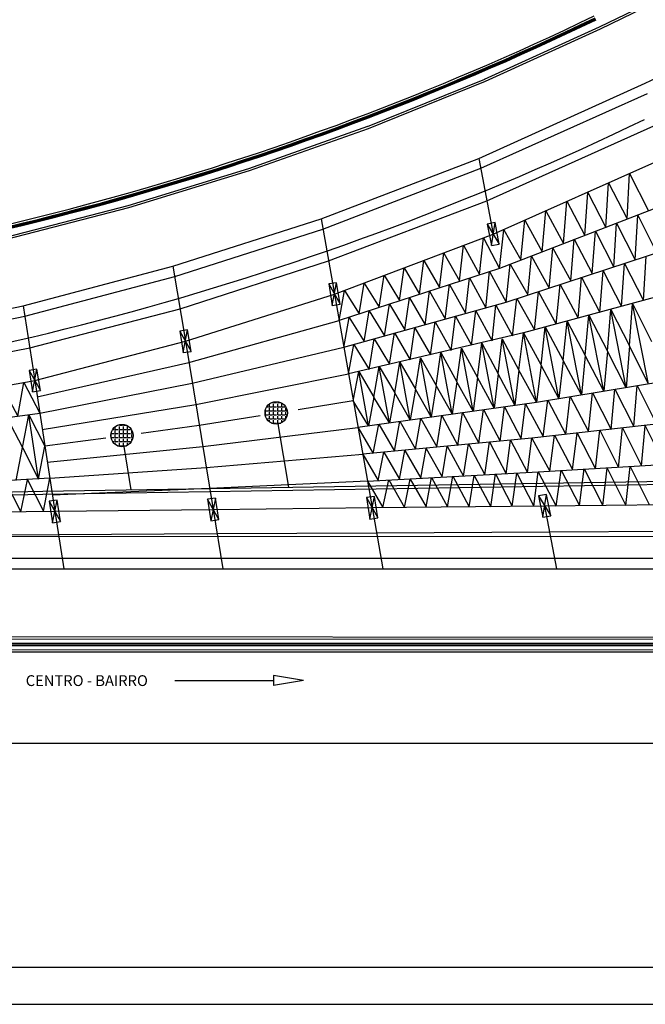
# Model space of a CAD drawing. Extents: x 6915 to 38040, y -14768 to -3643.
# Drawn here: x 18751 to 22946, y -14768 to -8161 of the extents above; entities that cross this region are included whole.
import ezdxf

# ---------------------------------------------------------------- set-up
doc = ezdxf.new("R2010")
doc.units = 0
doc.header["$LTSCALE"] = 30
doc.header["$MEASUREMENT"] = 0
for name, color, linetype in [('A-BORDO', 2, 'CONTINUOUS'), ('A-COB-2', 1, 'CONTINUOUS'), ('A-COBERT', 1, 'CONTINUOUS'), ('A-TEXTO', 1, 'CONTINUOUS'), ('ALVENARIA', 2, 'CONTINUOUS'), ('GEOMETRY_CONTAINER', 1, 'CONTINUOUS'), ('SOM', 33, 'CONTINUOUS'), ('SOMELET', 35, 'CONTINUOUS'), ('SOMPERFILADO', 33, 'CONTINUOUS')]:
    doc.layers.add(name, color=color, linetype=linetype)
doc.styles.get("Standard").update_dxf_attribs({"font": 'romans.shx'})

msp = doc.modelspace()

# ---------------------------------------------------------------- hatches: boundary and pattern name
at = {"layer": 'SOM', "linetype": 'CONTINUOUS'}
h = msp.add_hatch(dxfattribs=at)
h.set_pattern_fill('ANGLE', color=256, scale=100, style=0)
h.set_pattern_definition([(0, (-556.203, -23737.61), (0, 27.5), [20, -7.5]), (90, (-556.203, -23737.61), (-27.5, 2e-15), [20, -7.5])])
h.paths.add_polyline_path([(20396.4, -10799.2, 1), (20546.4, -10799.2, 1)])
h = msp.add_hatch(dxfattribs=at)
h.set_pattern_fill('ANGLE', color=256, scale=100, style=0)
h.set_pattern_definition([(0, (-1590.371, -23889.72), (0, 27.5), [20, -7.5]), (90, (-1590.371, -23889.72), (-27.5, 2e-15), [20, -7.5])])
h.paths.add_polyline_path([(19362.2, -10951.3, 1), (19512.2, -10951.3, 1)])

# ---------------------------------------------------------------- linework, layer by layer
at = {"layer": 'A-BORDO', "color": 1, "linetype": 'CONTINUOUS'}
for p, q in [((30800.1, -4266.7, 0), (22636.5, -8210.1, 0)), ((30833.4, -4266.7, 0), (22642.8, -8223.1, 0)), ((22636.8, -8210, 0), (21866.5, -8561.4, 0)), ((22642.8, -8223.1, 0), (21872.5, -8574.6, 0)), ((21867.1, -8561.2, 0), (21082.2, -8878.7, 0)), ((21872.5, -8574.6, 0), (21087.7, -8892.1, 0)), ((21082.8, -8878.4, 0), (20284.9, -9161.4, 0)), ((21087.7, -8892.1, 0), (20289.7, -9175.1, 0)), ((20285.5, -9161.2, 0), (19476, -9409.1, 0)), ((20289.7, -9175.1, 0), (19480.2, -9423, 0)), ((19476.6, -9409, 0), (18657, -9621.3, 0)), ((19480.2, -9423, 0), (18660.6, -9635.4, 0)), ((21938.4, -9522.4, 0), (21885.9, -9532.9, 0)), ((21885.9, -9532.9, 0), (21967.2, -9666.1, 0)), ((21885.9, -9532.9, 0), (21914.6, -9676.6, 0)), ((21914.6, -9676.6, 0), (21938.4, -9522.4, 0)), ((21967.2, -9666.1, 0), (21938.4, -9522.4, 0)), ((21914.6, -9676.6, 0), (21967.2, -9666.1, 0)), ((20876.4, -9925.7, 0), (20823.6, -9934.2, 0)), ((20823.6, -9934.2, 0), (20899.4, -10069.5, 0)), ((20823.6, -9934.2, 0), (20846.6, -10077.9, 0)), ((20846.6, -10077.9, 0), (20876.4, -9925.7, 0)), ((20899.4, -10069.5, 0), (20876.4, -9925.7, 0)), ((20846.6, -10077.9, 0), (20899.4, -10069.5, 0)), ((19877.1, -10242.8, 0), (19824.4, -10251.3, 0)), ((19824.4, -10251.3, 0), (19900.1, -10386.6, 0)), ((19824.4, -10251.3, 0), (19847.4, -10395, 0)), ((19847.4, -10395, 0), (19877.1, -10242.8, 0)), ((19900.1, -10386.6, 0), (19877.1, -10242.8, 0)), ((19847.4, -10395, 0), (19900.1, -10386.6, 0)), ((18867, -10505.3, 0), (18814.3, -10513.8, 0)), ((18837.3, -10657.5, 0), (18867, -10505.3, 0)), ((18890, -10649.1, 0), (18867, -10505.3, 0)), ((18814.3, -10513.8, 0), (18890, -10649.1, 0)), ((18814.3, -10513.8, 0), (18837.3, -10657.5, 0)), ((18837.3, -10657.5, 0), (18890, -10649.1, 0)), ((21129.4, -11359.1, 0), (21076.6, -11367.5, 0)), ((21099.6, -11511.3, 0), (21129.4, -11359.1, 0)), ((21152.4, -11502.8, 0), (21129.4, -11359.1, 0)), ((22282.9, -11345.8, 0), (22230.4, -11356.3, 0)), ((22230.4, -11356.3, 0), (22311.7, -11489.5, 0)), ((22230.4, -11356.3, 0), (22259.2, -11500, 0)), ((22259.2, -11500, 0), (22282.9, -11345.8, 0)), ((22311.7, -11489.5, 0), (22282.9, -11345.8, 0)), ((19001.7, -11383.7, 0), (18948.9, -11392.2, 0)), ((18948.9, -11392.2, 0), (19024.7, -11527.5, 0)), ((18948.9, -11392.2, 0), (18971.9, -11535.9, 0)), ((18971.9, -11535.9, 0), (19001.7, -11383.7, 0)), ((19024.7, -11527.5, 0), (19001.7, -11383.7, 0)), ((20063.1, -11370.7, 0), (20010.4, -11379.2, 0)), ((20086.1, -11514.5, 0), (20010.4, -11379.2, 0)), ((20010.4, -11379.2, 0), (20033.4, -11522.9, 0)), ((20063.1, -11370.7, 0), (20033.4, -11522.9, 0)), ((20086.1, -11514.5, 0), (20063.1, -11370.7, 0)), ((21076.6, -11367.5, 0), (21152.4, -11502.8, 0)), ((21076.6, -11367.5, 0), (21099.6, -11511.3, 0)), ((22259.2, -11500, 0), (22311.7, -11489.5, 0)), ((18971.9, -11535.9, 0), (19024.7, -11527.5, 0)), ((20033.4, -11522.9, 0), (20086.1, -11514.5, 0)), ((21099.6, -11511.3, 0), (21152.4, -11502.8, 0)), ((29432.1, -11630.9, 0), (12836.2, -11629, 0))]:
    msp.add_line(p, q, dxfattribs=at)
for radius in [19317.1, 19331.6, 19336.4, 19341.2, 19346.1]:
    msp.add_arc((14199.5, 9258.1, 0), radius, 274.8019, 295.79151, dxfattribs=at)
at = {"layer": 'A-COB-2', "linetype": 'CONTINUOUS'}
for p, q in [((29019.7, -12308.9, 0), (13415.6, -12299.6, 0)), ((29019.7, -12323.4, 0), (13415.6, -12314.1, 0)), ((29019.7, -12350, 0), (14718.7, -12341.4, 0)), ((29019.7, -12354.8, 0), (14718.7, -12346.2, 0)), ((14718.7, -12355.5, 0), (29019.7, -12357.9, 0)), ((14718.7, -12360.3, 0), (29019.7, -12362.7, 0)), ((14718.7, -12386.9, 0), (29019.7, -12389.3, 0)), ((14718.7, -12401.4, 0), (29019.7, -12403.8, 0))]:
    msp.add_line(p, q, dxfattribs=at)
at = {"layer": 'A-COBERT', "color": 51, "linetype": 'CONTINUOUS'}
for p, q in [((22946.2, -8586.3, 0), (24141.8, -8009.8, 0)), ((21830.4, -9091.7, 0), (22946.2, -8586.3, 0)), ((21843.3, -9157.9, 0), (22959.9, -8655, 0)), ((21884.1, -9376.3, 0), (23004.1, -8873.3, 0)), ((20772.1, -9496.5, 0), (21830.4, -9091.7, 0)), ((21830.4, -9091.7, 0), (21926.5, -9599.5, 0)), ((21926.5, -9599.5, 0), (23049.9, -9099, 0)), ((20784.2, -9565.2, 0), (21843.3, -9157.9, 0)), ((20822.2, -9778.6, 0), (21884.1, -9376.3, 0)), ((19779.2, -9815.4, 0), (20772.1, -9496.5, 0)), ((20772.1, -9496.5, 0), (20861.4, -10001.8, 0)), ((19790.4, -9884.1, 0), (20784.2, -9565.2, 0)), ((20861.4, -10001.8, 0), (21926.5, -9599.5, 0)), ((19826.3, -10100, 0), (20822.2, -9778.6, 0)), ((18775.2, -10080.4, 0), (19779.2, -9815.4, 0)), ((19779.2, -9815.4, 0), (19862.2, -10318.3, 0)), ((18785.7, -10149, 0), (19790.4, -9884.1, 0)), ((19862.2, -10318.3, 0), (20861.4, -10001.8, 0)), ((20861.4, -10001.8, 0), (21114.4, -11434.6, 0)), ((17757.9, -10293.8, 0), (18775.2, -10080.4, 0)), ((18775.2, -10080.4, 0), (18852.1, -10580.8, 0)), ((18818.7, -10362.5, 0), (19826.3, -10100, 0)), ((17767.6, -10362.5, 0), (18785.7, -10149, 0)), ((19885.5, -10460.6, 0), (20892.5, -10178.5, 0)), ((17795.8, -10561.2, 0), (18818.7, -10362.5, 0)), ((18852.1, -10580.8, 0), (19862.2, -10318.3, 0)), ((19862.2, -10318.3, 0), (20048.3, -11446.8, 0)), ((19908.8, -10600.4, 0), (20924.2, -10357.6, 0)), ((18868.9, -10691.2, 0), (19885.5, -10460.6, 0)), ((19932, -10742.7, 0), (20955.9, -10536.7, 0)), ((17824.7, -10764.8, 0), (18852.1, -10580.8, 0)), ((18852.1, -10580.8, 0), (18986.6, -11459.1, 0)), ((18885.7, -10801.6, 0), (19908.8, -10600.4, 0)), ((18902.5, -10909.6, 0), (19932, -10742.7, 0)), ((20618.9, -10775.3, 0), (20987.6, -10715.7, 0)), ((19955.2, -10882.6, 0), (20363.5, -10816.6, 0)), ((19565.2, -10934.3, 0), (19955.2, -10882.6, 0)), ((19978.5, -11024.9, 0), (21019.3, -10897.3, 0)), ((18919.3, -11020, 0), (19328.9, -10965.6, 0)), ((18936.1, -11130.3, 0), (19978.5, -11024.9, 0)), ((20001.8, -11164.7, 0), (21051.1, -11076.4, 0)), ((18952.9, -11238.3, 0), (20001.8, -11164.7, 0)), ((20025, -11304.5, 0), (21082.7, -11255.5, 0)), ((18969.7, -11348.7, 0), (20025, -11304.5, 0)), ((21114.4, -11434.6, 0), (22271.1, -11422.3, 0)), ((22271.1, -11422.3, 0), (23517.7, -11410, 0)), ((22271.1, -11422.3, 0), (22351.4, -11846.7, 0)), ((17924.9, -11468.9, 0), (18986.6, -11459.1, 0)), ((18986.6, -11459.1, 0), (20048.3, -11446.8, 0)), ((18986.6, -11459.1, 0), (19046.2, -11846.7, 0)), ((20048.3, -11446.8, 0), (21114.4, -11434.6, 0)), ((20048.3, -11446.8, 0), (20114.3, -11846.7, 0)), ((21114.4, -11434.6, 0), (21187.1, -11846.7, 0)), ((17946.3, -11621, 0), (19010.6, -11616.1, 0)), ((19010.6, -11616.1, 0), (20075.1, -11608.7, 0)), ((20075.1, -11608.7, 0), (21144.1, -11603.8, 0)), ((21144.1, -11603.8, 0), (22304.1, -11596.5, 0)), ((22304.1, -11596.5, 0), (23554.5, -11591.6, 0)), ((12351.3, -11773.1, 0), (29469.2, -11773.1, 0)), ((17978.4, -11846.7, 0), (19046.2, -11846.7, 0)), ((19046.2, -11846.7, 0), (20114.3, -11846.7, 0)), ((20114.3, -11846.7, 0), (21187.1, -11846.7, 0)), ((21187.1, -11846.7, 0), (22351.4, -11846.7, 0)), ((22351.4, -11846.7, 0), (23606.5, -11846.7, 0))]:
    msp.add_line(p, q, dxfattribs=at)
at = {"layer": 'A-COBERT', "color": 1, "linetype": 'CONTINUOUS'}
for p, q in [((23108.5, -9388.5, 0), (21969.6, -9830.1, 0)), ((22012.6, -10055.8, 0), (23166.9, -9678, 0)), ((21969.6, -9830.1, 0), (20892.6, -10178.5, 0)), ((23225.4, -9965, 0), (22129.1, -10261.9, 0)), ((20924.2, -10357.6, 0), (22012.6, -10055.8, 0)), ((22817.7, -10629.9, 0), (22714.6, -10104.9, 0)), ((22967.7, -10605.4, 0), (22860.7, -10065.6, 0)), ((22667.7, -10654.4, 0), (22568.4, -10144.1, 0)), ((22367.3, -10703.5, 0), (22275.7, -10222.6, 0)), ((22517.5, -10678.9, 0), (22422.1, -10183.4, 0)), ((22129.1, -10261.9, 0), (20955.8, -10536.7, 0)), ((22071.8, -10747.6, 0), (21987.2, -10301.1, 0)), ((22217, -10728, 0), (22129.1, -10261.9, 0)), ((21791.5, -10786.9, 0), (21712.7, -10364.9, 0)), ((21931.7, -10767.3, 0), (21850, -10330.6, 0)), ((21510.9, -10826.1, 0), (21437.8, -10428.7, 0)), ((21651.2, -10806.5, 0), (21575.3, -10394.4, 0)), ((21230.1, -10865.4, 0), (21162.6, -10487.6, 0)), ((21370.5, -10845.8, 0), (21300.2, -10458.2, 0)), ((21089.6, -10885, 0), (21024.8, -10521.9, 0)), ((22217, -10728, 0), (23342.3, -10541.6, 0)), ((21019.3, -10894.8, 0), (22217, -10728, 0)), ((17849.7, -10939, 0), (18885.9, -10801.6, 0)), ((18877.8, -11243.2, 0), (18811.8, -10811.4, 0)), ((23400.8, -10831.1, 0), (22184.9, -10968.4, 0)), ((18877.6, -11242.2, 0), (18919.3, -11022.4, 0)), ((22184.9, -10968.4, 0), (21051.1, -11076.4, 0)), ((22228, -11194.1, 0), (23459.2, -11120.5, 0)), ((21082.7, -11257.9, 0), (22228, -11194.1, 0)), ((18952.7, -11238.3, 0), (17899.8, -11292.3, 0))]:
    msp.add_line(p, q, dxfattribs=at)
for points in [[(20892.5, -10178.5, 0), (20928.2, -9977.3, 0), (21027.6, -10134.3, 0), (21061.8, -9928.2, 0), (21162.5, -10090.2, 0), (21195.3, -9874.3, 0), (21297.4, -10046, 0), (21328.5, -9825.2, 0), (21432.1, -10001.8, 0), (21461.7, -9776.1, 0), (21566.6, -9957.7, 0), (21594.7, -9727.1, 0), (21701.1, -9913.5, 0), (21727.5, -9673.1, 0), (21835.4, -9869.4, 0), (21860.2, -9624, 0), (21969.6, -9830.1, 0), (21997.1, -9570.1, 0), (22112.5, -9771.2, 0), (22138.1, -9506.3, 0), (22255.3, -9717.3, 0), (22278.9, -9442.5, 0), (22397.9, -9663.3, 0), (22419.5, -9378.7, 0), (22540.4, -9609.3, 0), (22560, -9319.8, 0), (22682.6, -9555.4, 0), (22700.2, -9256.1, 0), (22824.7, -9496.5, 0), (22840.2, -9192.3, 0), (22966.7, -9442.5, 0)], [(20924.2, -10360, 0), (20960, -10158.9, 0), (21060.6, -10320.8, 0), (21095.1, -10114.7, 0), (21197, -10281.5, 0), (21230, -10070.5, 0), (21333.2, -10242.3, 0), (21364.7, -10026.4, 0), (21469.3, -10207.9, 0), (21499.4, -9982.2, 0), (21605.3, -10168.7, 0), (21633.9, -9938.1, 0), (21741.2, -10129.4, 0), (21768.3, -9893.9, 0), (21877, -10095.1, 0), (21902.5, -9849.7, 0), (22012.6, -10055.8, 0), (22041.1, -9800.7, 0), (22157.5, -10006.8, 0), (22183.9, -9746.7, 0), (22302.1, -9962.6, 0), (22326.7, -9692.7, 0), (22446.6, -9913.5, 0), (22469.2, -9633.9, 0), (22591, -9864.5, 0), (22611.5, -9579.9, 0), (22735.2, -9820.3, 0), (22753.7, -9525.9, 0), (22879.2, -9771.2, 0), (22895.7, -9471.9, 0), (23023.1, -9727.1, 0)], [(20955.9, -10536.7, 0), (20992.4, -10340.4, 0), (21093.7, -10507.2, 0), (21128.8, -10301.1, 0), (21231.4, -10472.9, 0), (21265.1, -10261.9, 0), (21369, -10443.4, 0), (21401.3, -10227.5, 0), (21506.6, -10409.1, 0), (21537.3, -10188.3, 0), (21644, -10379.6, 0), (21673.3, -10149, 0), (21781.3, -10345.3, 0), (21809.1, -10114.7, 0), (21918.6, -10315.9, 0), (21944.8, -10075.4, 0), (22055.7, -10281.5, 0), (22085.1, -10031.3, 0), (22202.4, -10242.3, 0), (22229.8, -9987.1, 0), (22348.9, -10203, 0), (22374.4, -9938.1, 0), (22495.3, -10163.8, 0), (22518.8, -9889, 0), (22641.6, -10124.5, 0), (22663.1, -9844.8, 0), (22787.7, -10085.3, 0), (22807.2, -9795.8, 0), (22933.7, -10046, 0), (22951.2, -9746.7, 0)], [(20987.6, -10718.2, 0), (21024.8, -10521.9, 0), (21126.8, -10693.7, 0), (21162.6, -10487.6, 0), (21265.9, -10664.2, 0), (21300.2, -10458.2, 0), (21404.9, -10639.7, 0), (21437.8, -10428.7, 0), (21543.8, -10615.2, 0), (21575.3, -10394.4, 0), (21682.7, -10590.6, 0), (21712.7, -10364.9, 0), (21821.5, -10561.2, 0), (21850, -10330.6, 0), (21960.2, -10536.7, 0), (21987.2, -10301.1, 0), (22098.8, -10512.1, 0), (22129.1, -10261.9, 0), (22247.3, -10477.8, 0), (22275.7, -10222.6, 0), (22395.7, -10448.3, 0), (22422.1, -10183.4, 0), (22544, -10414, 0), (22568.4, -10144.1, 0), (22692.1, -10384.6, 0), (22714.6, -10104.9, 0), (22840.2, -10350.2, 0), (22860.7, -10065.6, 0), (22988.2, -10320.8, 0)], [(22967.7, -10605.4, 0), (22840.2, -10350.2, 0), (22817.7, -10629.9, 0), (22692.1, -10384.6, 0), (22667.7, -10654.4, 0), (22544, -10414, 0), (22517.5, -10678.9, 0), (22395.7, -10448.3, 0), (22367.3, -10703.5, 0), (22247.3, -10477.8, 0), (22217, -10728, 0), (22098.8, -10512.1, 0), (22071.8, -10747.6, 0), (21960.2, -10536.7, 0), (21931.7, -10767.3, 0), (21821.5, -10561.2, 0), (21791.5, -10786.9, 0), (21682.7, -10590.6, 0), (21651.2, -10806.5, 0), (21543.8, -10615.2, 0), (21510.9, -10826.1, 0), (21404.9, -10639.7, 0), (21370.5, -10845.8, 0), (21265.9, -10664.2, 0), (21230.1, -10865.4, 0), (21126.8, -10693.7, 0), (21089.6, -10885, 0), (20987.6, -10718.2, 0)], [(18338.9, -10674, 0), (18442.1, -10860.5, 0), (18485.6, -10649.5, 0), (18590, -10840.9, 0), (18632.3, -10620.1, 0), (18737.9, -10821.2, 0), (18778.8, -10595.5, 0), (18885.7, -10801.6, 0)], [(21019.3, -10894.8, 0), (21122.1, -11071.5, 0), (21159.8, -10875.2, 0), (21263.9, -11056.8, 0), (21300.3, -10855.6, 0), (21405.7, -11042, 0), (21440.7, -10836, 0), (21547.5, -11027.3, 0), (21581.1, -10816.3, 0), (21689.2, -11017.5, 0), (21721.3, -10796.7, 0), (21830.9, -11002.8, 0), (21861.6, -10777.1, 0), (21972.6, -10988.1, 0), (22001.8, -10757.5, 0), (22114.2, -10973.3, 0), (22141.9, -10737.8, 0), (22261, -10958.6, 0), (22292.2, -10713.3, 0), (22413.2, -10943.9, 0), (22442.5, -10688.8, 0), (22565.3, -10924.3, 0), (22592.6, -10664.2, 0), (22717.3, -10909.6, 0), (22742.7, -10639.7, 0), (22869.3, -10889.9, 0), (22892.7, -10615.2, 0), (23021.2, -10875.2, 0)], [(18664, -10831.1, 0), (18770.2, -11032.2, 0), (18811.8, -10811.4, 0), (18919.3, -11022.4, 0)], [(21051.1, -11076.4, 0), (21154.3, -11253, 0), (21193, -11061.7, 0), (21297.5, -11243.2, 0), (21334.8, -11051.8, 0), (21440.8, -11238.3, 0), (21476.6, -11037.1, 0), (21584, -11228.5, 0), (21618.4, -11022.4, 0), (21727.1, -11223.6, 0), (21760.1, -11007.7, 0), (21870.3, -11213.8, 0), (21901.7, -10993, 0), (22013.4, -11208.9, 0), (22043.4, -10983.2, 0), (22156.5, -11199, 0), (22184.9, -10968.4, 0), (22305, -11189.2, 0), (22337.1, -10948.8, 0), (22459, -11179.4, 0), (22489.2, -10934.1, 0), (22613, -11174.5, 0), (22641.3, -10914.5, 0), (22766.9, -11164.7, 0), (22793.3, -10899.7, 0), (22920.8, -11154.9, 0), (22945.2, -10885, 0), (23074.7, -11145.1, 0)], [(18727.4, -11253, 0), (18770.2, -11032.2, 0), (18877.8, -11243.2, 0)], [(21082.7, -11257.9, 0), (21186.7, -11434.6, 0), (21225.9, -11248.1, 0), (21331.3, -11434.6, 0), (21369.2, -11243.2, 0), (21475.9, -11429.6, 0), (21512.4, -11233.4, 0), (21620.5, -11429.6, 0), (21655.5, -11223.6, 0), (21765.1, -11429.6, 0), (21798.7, -11218.7, 0), (21909.6, -11429.6, 0), (21941.8, -11208.9, 0), (22054.2, -11424.7, 0), (22084.9, -11203.9, 0), (22198.8, -11424.7, 0), (22228, -11194.1, 0), (22349, -11424.7, 0), (22382, -11184.3, 0), (22504.8, -11419.8, 0), (22536, -11174.5, 0), (22660.7, -11419.8, 0), (22689.9, -11169.6, 0), (22816.5, -11419.8, 0), (22843.9, -11159.8, 0), (22972.3, -11414.9, 0)], [(18652.2, -11253, 0), (18759.1, -11464, 0), (18802.6, -11248.1, 0), (18910.7, -11459.1, 0), (18952.9, -11238.3, 0)]]:
    msp.add_polyline3d(points, dxfattribs=at)
at = {"layer": 'A-TEXTO', "color": 51, "linetype": 'CONTINUOUS'}
msp.add_line((19791.4, -12595.4, 0), (20452.5, -12595.4, 0), dxfattribs=at)
at = {"layer": 'A-TEXTO', "color": 211, "linetype": 'CONTINUOUS'}
for p, q in [((20655.3, -12595.4, 0), (20452.5, -12561.6, 0)), ((20452.5, -12561.6, 0), (20452.5, -12629.2, 0)), ((20655.3, -12595.4, 0), (20452.5, -12629.2, 0))]:
    msp.add_line(p, q, dxfattribs=at)
at = {"layer": 'ALVENARIA', "color": 6, "linetype": 'CONTINUOUS', "ltscale": 60}
msp.add_line((31162.4, -13016.6), (7539.8, -13017.8), dxfattribs=at)
at = {"layer": 'ALVENARIA', "color": 8, "linetype": 'CONTINUOUS'}
msp.add_line((7539.8, -14517.8), (37789.8, -14517.8), dxfattribs=at)
at = {"layer": 'ALVENARIA', "color": 2, "linetype": 'CONTINUOUS', "ltscale": 60}
msp.add_line((6914.8, -14767.8), (38039.8, -14767.8), dxfattribs=at)
at = {"layer": 'GEOMETRY_CONTAINER', "color": 1}
msp.add_arc((14199.5, 9258.1, 0), 20089.8, 274.8019, 295.79151, dxfattribs=at)
at = {"layer": 'SOM', "linetype": 'CONTINUOUS'}
for centre in [(20471.4, -10799.2, 0), (19437.2, -10951.3, 0)]:
    msp.add_circle(centre, 75, dxfattribs=at)
at = {"layer": 'SOMELET', "linetype": 'CONTINUOUS'}
for p, q in [((20557, -11298.6, 0), (20484, -10873.1, 0)), ((19449.1, -11025.3, 0), (19495.5, -11315.8, 0))]:
    msp.add_line(p, q, dxfattribs=at)
at = {"layer": 'SOMPERFILADO', "linetype": 'CONTINUOUS'}
for p, q in [((18906.2, -11325.3), (26235.6, -11206.9)), ((18906.6, -11345.3), (26235.9, -11226.9)), ((15587.5, -11381.1), (18906.2, -11325.3)), ((15587.8, -11401.1), (18906.6, -11345.3))]:
    msp.add_line(p, q, dxfattribs=at)

# ---------------------------------------------------------------- texts
at = {"layer": 'A-TEXTO', "color": 51, "linetype": 'CONTINUOUS'}
msp.add_text('CENTRO - BAIRRO', height=72.439, dxfattribs=at).set_placement((18791.6, -12631.9, 0))

doc.saveas('drawing.dxf')
